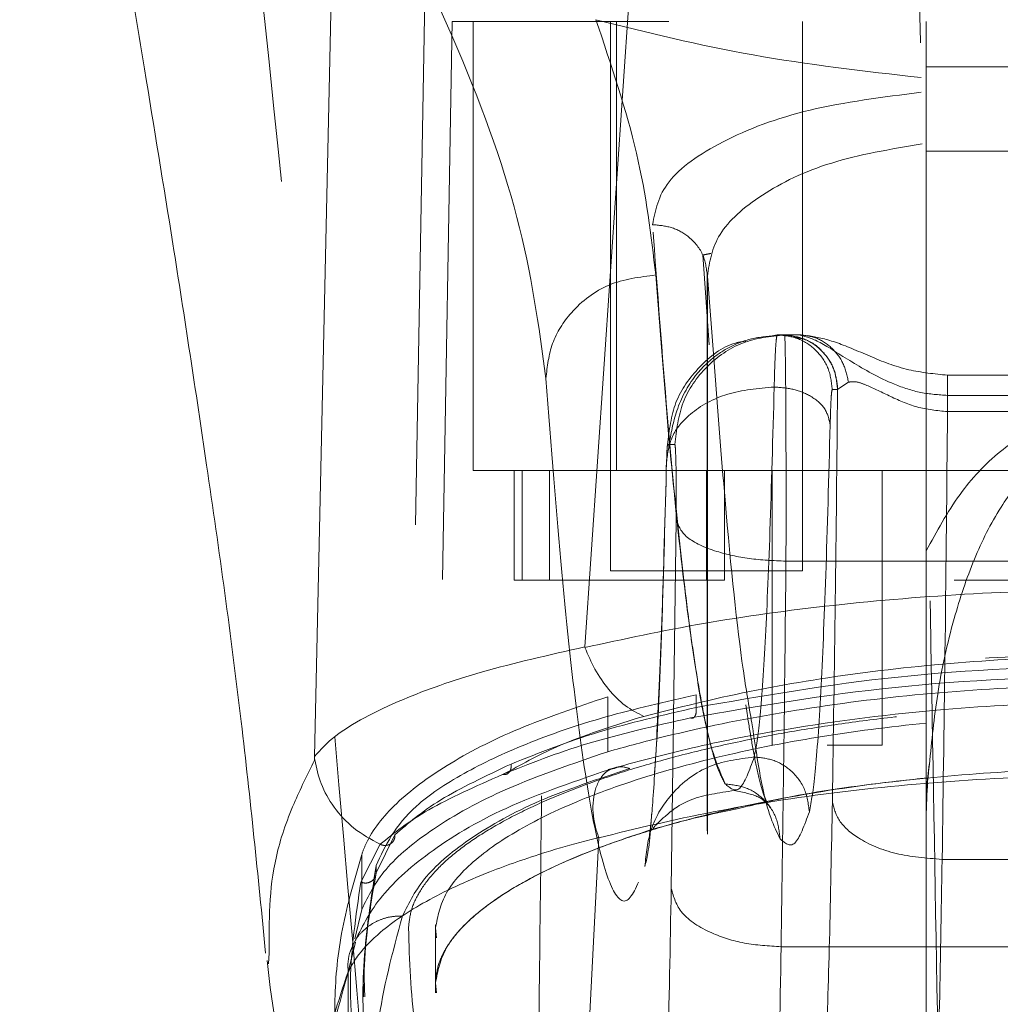
# Model space of a CAD drawing. Units: inches. Extents: x 0 to 23.4, y 0 to 16.5.
# Drawn here: x 6.7 to 6.8, y 11.8 to 12 of the extents above; entities that cross this region are included whole.
import ezdxf

# ---------------------------------------------------------------- set-up
doc = ezdxf.new("R2010")
doc.units = ezdxf.units.IN
doc.header["$MEASUREMENT"] = 0
doc.linetypes.add('HIDDEN', pattern=[0.075, 0.05, -0.025])

msp = doc.modelspace()

# ---------------------------------------------------------------- linework, layer by layer
at = {"color": 7, "linetype": 'Continuous', "lineweight": 15}
for p, q in [((6.77293, 11.89624), (6.78874, 12.12637)), ((6.77705, 11.87745), (6.77705, 11.88241)), ((6.80026, 11.86723), (6.80169, 11.86755)), ((6.76831, 11.72263), (6.77546, 11.86203)), ((6.73298, 11.8492), (6.73298, 11.85905)), ((6.73174, 11.84394), (6.73298, 11.8492)), ((6.71626, 11.83942), (6.7164, 11.8414)), ((6.73075, 11.72752), (6.73053, 11.83787))]:
    msp.add_line(p, q, dxfattribs=at)
at = {"color": 7, "linetype": 'HIDDEN', "lineweight": 0}
for p, q in [((6.74436, 12.01811), (6.74135, 11.84586)), ((6.74919, 12.00826), (6.74619, 11.83602)), ((6.74919, 12.00826), (6.74619, 11.83602)), ((6.98799, 12.00826), (6.74919, 12.00826)), ((6.75294, 11.92785), (6.75294, 12.00826)), ((6.77754, 12.00826), (6.77754, 11.90984)), ((6.77865, 12.00826), (6.77865, 11.92785)), ((6.81199, 11.90984), (6.81199, 12.00826)), ((6.83414, 12.00826), (6.83414, 12.00014)), ((6.83414, 12.00014), (6.83414, 11.98503)), ((6.83414, 12.00014), (6.90304, 12.00014)), ((6.90304, 11.98503), (6.83414, 11.98503)), ((6.83414, 11.98503), (6.83414, 11.91344)), ((6.79527, 11.95033), (6.79408, 11.96649)), ((6.79491, 11.96326), (6.79491, 11.79242)), ((6.79493, 11.96267), (6.79493, 11.79246)), ((6.79493, 11.96267), (6.79615, 11.94718)), ((6.80537, 11.95174), (6.80746, 11.95216)), ((6.80746, 11.95216), (6.80842, 11.95216)), ((6.80846, 11.95216), (6.80842, 11.95216)), ((6.80846, 11.95216), (6.80877, 11.95216)), ((6.80877, 11.95216), (6.81134, 11.95216)), ((6.81134, 11.95216), (6.81014, 11.95216)), ((6.89924, 11.94492), (6.83794, 11.94492)), ((6.81826, 11.94232), (6.81829, 11.94241)), ((6.81829, 11.94241), (6.82022, 11.94366)), ((6.81731, 11.94232), (6.81826, 11.94232)), ((6.83797, 11.94129), (6.89921, 11.94129)), ((6.83797, 11.93838), (6.89921, 11.93838)), ((6.7878, 11.93248), (6.78909, 11.93248)), ((6.75294, 11.92785), (6.77865, 11.92785)), ((6.76032, 11.92785), (6.76032, 11.90817)), ((6.76175, 11.90817), (6.76175, 11.92785)), ((6.7666, 11.90817), (6.7666, 11.92785)), ((6.77865, 11.92785), (6.95852, 11.92785)), ((6.79477, 11.92785), (6.79477, 11.90817)), ((6.79802, 11.92785), (6.79802, 11.90817)), ((6.80655, 11.92785), (6.80655, 11.87864)), ((6.82623, 11.87864), (6.82623, 11.92785)), ((6.78933, 11.91895), (6.78845, 11.85293)), ((6.80901, 11.91158), (6.92817, 11.91158)), ((6.77754, 11.90984), (6.79477, 11.90984)), ((6.79477, 11.90984), (6.81199, 11.90984)), ((6.76032, 11.90817), (6.76175, 11.90817)), ((6.76175, 11.90817), (6.7666, 11.90817)), ((6.79802, 11.90817), (6.7666, 11.90817)), ((6.93916, 11.90817), (6.79802, 11.90817)), ((6.77705, 11.88241), (6.77705, 11.88729)), ((6.79289, 11.88537), (6.79289, 11.88763)), ((6.81639, 11.87864), (6.82623, 11.87864)), ((6.75818, 11.87336), (6.75952, 11.87403)), ((6.83417, 11.87087), (6.83468, 11.87514)), ((6.73555, 11.85577), (6.73893, 11.86255)), ((6.83414, 11.86155), (6.83414, 11.73267)), ((6.7328, 11.85408), (6.73626, 11.86085)), ((6.90018, 11.85815), (6.837, 11.85815)), ((6.73555, 11.85704), (6.73555, 11.85577)), ((6.74617, 11.84641), (6.74617, 11.83426)), ((6.74619, 11.84586), (6.74619, 11.83602)), ((6.74639, 11.84411), (6.74619, 11.84586)), ((6.73184, 11.84332), (6.73053, 11.83803)), ((6.80813, 11.84249), (6.92905, 11.84249)), ((6.73326, 11.83581), (6.73326, 11.83353)), ((6.74619, 11.83602), (6.74638, 11.83426))]:
    msp.add_line(p, q, dxfattribs=at)
at = {"color": 7, "linetype": 'Continuous', "lineweight": 15, "flags": 128}
msp.add_lwpolyline([(6.72451, 11.87658), (6.72723, 12.00148), (6.72995, 12.12637)], dxfattribs=at)
at = {"color": 7, "linetype": 'Continuous', "lineweight": 15}
for points, knots in [([(6.67166, 12.12671), (6.67422, 12.11274), (6.67889, 12.08726), (6.68503, 12.05259), (6.68992, 12.02429), (6.69449, 11.9971), (6.69961, 11.96573), (6.70556, 11.92675), (6.71147, 11.8844), (6.71438, 11.85517), (6.71575, 11.84133)], [0, 0, 0, 0, 0.14994, 0.273516, 0.369674, 0.450063, 0.559309, 0.697134, 0.856552, 1, 1, 1, 1]), ([(6.77295, 11.89612), (6.77988, 11.89762), (6.79374, 11.90062), (6.81736, 11.90387), (6.84247, 11.90597), (6.86859, 11.90668), (6.89468, 11.90597), (6.9198, 11.90388), (6.94343, 11.90062), (6.9573, 11.89762), (6.96423, 11.89612)], [0, 0, 0, 0, 0.124435, 0.248812, 0.37443, 0.499916, 0.625586, 0.750893, 0.875635, 1, 1, 1, 1]), ([(6.72451, 11.87658), (6.72562, 11.87782), (6.72768, 11.88011), (6.73324, 11.88356), (6.74145, 11.88743), (6.75386, 11.89188), (6.76656, 11.89478), (6.77293, 11.89624)], [0, 0, 0, 0, 0.183165, 0.340466, 0.500848, 0.749357, 1, 1, 1, 1]), ([(6.77293, 11.89624), (6.77293, 11.89622), (6.77293, 11.89618), (6.77294, 11.89614), (6.77295, 11.89612)], [0, 0, 0, 0, 0.515405, 1, 1, 1, 1]), ([(6.78353, 11.88378), (6.78239, 11.88435), (6.78019, 11.88544), (6.7772, 11.88849), (6.77472, 11.89206), (6.77353, 11.89479), (6.77295, 11.89612)], [0, 0, 0, 0, 0.272177, 0.529564, 0.772171, 1, 1, 1, 1]), ([(6.78353, 11.88378), (6.7897, 11.88534), (6.802, 11.88843), (6.82302, 11.89183), (6.84536, 11.89403), (6.86859, 11.89478), (6.89179, 11.89403), (6.91415, 11.89183), (6.93517, 11.88843), (6.94749, 11.88533), (6.95365, 11.88378)], [0, 0, 0, 0, 0.125506, 0.250113, 0.375274, 0.499917, 0.624743, 0.749591, 0.874565, 1, 1, 1, 1]), ([(6.77705, 11.87745), (6.78009, 11.87828), (6.78933, 11.88081), (6.8065, 11.88437), (6.82899, 11.88756), (6.85293, 11.8893), (6.87661, 11.88953), (6.89914, 11.88834), (6.92061, 11.88595), (6.94146, 11.88239), (6.9539, 11.87909), (6.96013, 11.87745)], [0, 0, 0, 0, 0.059433, 0.180288, 0.301061, 0.422456, 0.543822, 0.652476, 0.761168, 0.880585, 1, 1, 1, 1]), ([(6.96003, 11.87425), (6.95179, 11.87639), (6.93685, 11.88029), (6.91337, 11.88382), (6.89425, 11.88556), (6.87704, 11.88634), (6.85799, 11.88636), (6.83367, 11.88501), (6.81092, 11.882), (6.79154, 11.87815), (6.78208, 11.87559), (6.77714, 11.87425)], [0, 0, 0, 0, 0.156654, 0.284061, 0.3804, 0.451255, 0.542446, 0.66363, 0.816422, 0.904131, 1, 1, 1, 1]), ([(6.73298, 11.8492), (6.73415, 11.8516), (6.73652, 11.85645), (6.74545, 11.86378), (6.75841, 11.87105), (6.77076, 11.87529), (6.77705, 11.87745)], [0, 0, 0, 0, 0.235691, 0.478131, 0.734411, 1, 1, 1, 1]), ([(6.72454, 11.876), (6.72453, 11.87599), (6.72452, 11.87596), (6.7245, 11.87593), (6.7245, 11.87591)], [0, 0, 0, 0, 0.498605, 1, 1, 1, 1]), ([(6.72451, 11.87658), (6.72451, 11.87648), (6.72451, 11.87633), (6.72452, 11.87613), (6.72453, 11.87604), (6.72454, 11.876)], [0, 0, 0, 0, 0.572936, 0.800131, 1, 1, 1, 1]), ([(6.73626, 11.86085), (6.73463, 11.86174), (6.73146, 11.86347), (6.72793, 11.86735), (6.72551, 11.87157), (6.72486, 11.87456), (6.72454, 11.876)], [0, 0, 0, 0, 0.273745, 0.531665, 0.773751, 1, 1, 1, 1]), ([(6.77848, 11.87463), (6.77157, 11.87229), (6.75818, 11.86774), (6.74468, 11.85951), (6.73564, 11.85136), (6.73292, 11.84584), (6.73162, 11.84319)], [0, 0, 0, 0, 0.276272, 0.535013, 0.776566, 1, 1, 1, 1]), ([(6.77546, 11.86203), (6.78212, 11.86365), (6.79544, 11.86687), (6.81845, 11.87041), (6.84303, 11.8727), (6.86869, 11.87347), (6.89432, 11.87269), (6.91891, 11.87039), (6.94184, 11.86685), (6.9551, 11.86364), (6.96172, 11.86203)], [0, 0, 0, 0, 0.125101, 0.249762, 0.375106, 0.500261, 0.626091, 0.75103, 0.875884, 1, 1, 1, 1]), ([(6.73053, 11.83787), (6.73053, 11.83787), (6.73053, 11.83788), (6.73054, 11.8379), (6.73057, 11.83797), (6.73069, 11.83825), (6.7312, 11.83927), (6.7327, 11.84163), (6.73658, 11.84562), (6.744, 11.85066), (6.75434, 11.85549), (6.76446, 11.85903), (6.77114, 11.86098), (6.77434, 11.8618), (6.77516, 11.86201), (6.77537, 11.86207), (6.77543, 11.86208), (6.77544, 11.86209), (6.77545, 11.86209), (6.77545, 11.86209)], [0, 0, 0, 0, 0.000074, 0.000647, 0.002239, 0.008324, 0.032278, 0.126356, 0.282633, 0.500644, 0.717398, 0.873257, 0.967616, 0.991722, 0.997804, 0.999378, 0.999807, 0.999933, 1, 1, 1, 1]), ([(6.71601, 11.84002), (6.71695, 11.83141), (6.71802, 11.82157), (6.72487, 11.81348), (6.72572, 11.81247)], [0, 0, 0, 0, 0.874657, 1, 1, 1, 1]), ([(6.73053, 11.83803), (6.72874, 11.83275), (6.72633, 11.8256), (6.72634, 11.81777), (6.72634, 11.81571)], [0, 0, 0, 0, 0.737895, 1, 1, 1, 1])]:
    msp.add_open_spline(points, degree=3, knots=knots, dxfattribs=at)
at = {"color": 7, "linetype": 'HIDDEN', "lineweight": 0}
for points, knots in [([(6.70778, 12.07905), (6.71242, 12.03744), (6.72252, 11.94679), (6.73026, 11.85618), (6.73444, 11.80715)], [0, 0, 0, 0, 0.458968, 1, 1, 1, 1]), ([(6.76598, 11.94434), (6.76471, 11.9537), (6.76217, 11.97236), (6.75015, 12.00497), (6.73279, 12.04031), (6.71613, 12.06612), (6.70778, 12.07905)], [0, 0, 0, 0, 0.250336, 0.499328, 0.749214, 1, 1, 1, 1]), ([(6.8366, 11.80452), (6.83619, 11.82796), (6.83537, 11.87527), (6.83412, 11.94647), (6.83329, 11.99423), (6.83287, 12.01811)], [0, 0, 0, 0, 0.329115, 0.664557, 1, 1, 1, 1]), ([(6.77495, 12.00861), (6.78415, 12.00632), (6.80242, 12.00176), (6.82301, 11.9994), (6.83322, 11.99823)], [0, 0, 0, 0, 0.503629, 1, 1, 1, 1]), ([(6.77495, 12.00861), (6.77769, 12.00046), (6.78316, 11.98418), (6.78483, 11.96997), (6.78566, 11.96287)], [0, 0, 0, 0, 0.500427, 1, 1, 1, 1]), ([(6.78509, 11.97188), (6.78559, 11.97447), (6.7866, 11.97965), (6.79684, 11.98695), (6.8125, 11.99298), (6.82635, 11.99474), (6.83327, 11.99561)], [0, 0, 0, 0, 0.250398, 0.500406, 0.750382, 1, 1, 1, 1]), ([(6.83343, 11.98638), (6.82776, 11.98541), (6.81643, 11.98346), (6.80405, 11.97736), (6.79608, 11.97021), (6.79531, 11.96519), (6.79493, 11.96267)], [0, 0, 0, 0, 0.2498311, 0.4997108, 0.7498046, 1, 1, 1, 1]), ([(6.79493, 11.96267), (6.79475, 11.96403), (6.7944, 11.96675), (6.79177, 11.96979), (6.78851, 11.97159), (6.78623, 11.97178), (6.78509, 11.97188)], [0, 0, 0, 0, 0.2796159, 0.5592272, 0.7796118, 1, 1, 1, 1]), ([(6.79811, 11.87168), (6.79762, 11.8726), (6.79667, 11.87438), (6.79531, 11.87921), (6.79406, 11.88507), (6.79291, 11.89175), (6.79178, 11.89947), (6.79006, 11.91323), (6.78779, 11.9355), (6.78596, 11.96009), (6.78509, 11.97188)], [0, 0, 0, 0, 0.1102648, 0.2127615, 0.3074899, 0.3944499, 0.4736415, 0.5649593, 0.7914841, 1, 1, 1, 1]), ([(6.79411, 11.96643), (6.79432, 11.96648), (6.79474, 11.96657), (6.79527, 11.96667), (6.79552, 11.96671)], [0, 0, 0, 0, 0.503768, 1, 1, 1, 1]), ([(6.78566, 11.96287), (6.78278, 11.9625), (6.77704, 11.96177), (6.77059, 11.9568), (6.76672, 11.95072), (6.76622, 11.94647), (6.76598, 11.94434)], [0, 0, 0, 0, 0.279625, 0.559245, 0.779621, 1, 1, 1, 1]), ([(6.78566, 11.96287), (6.78629, 11.95467), (6.78765, 11.93717), (6.78985, 11.91454), (6.79234, 11.89444), (6.79512, 11.87851), (6.79708, 11.87403), (6.79811, 11.87168)], [0, 0, 0, 0, 0.158056, 0.337086, 0.537088, 0.75806, 1, 1, 1, 1]), ([(6.80745, 11.95201), (6.8059, 11.95189), (6.80287, 11.95167), (6.79878, 11.95003), (6.7954, 11.94774), (6.79197, 11.9441), (6.78921, 11.93894), (6.78838, 11.93435), (6.78798, 11.9322)], [0, 0, 0, 0, 0.1485883, 0.2884193, 0.4217565, 0.5497032, 0.7882462, 1, 1, 1, 1]), ([(6.8069, 11.94279), (6.80693, 11.94419), (6.80701, 11.94697), (6.80715, 11.94988), (6.8073, 11.95181), (6.80741, 11.95204), (6.80746, 11.95216)], [0, 0, 0, 0, 0.2501673, 0.4995044, 0.7505109, 1, 1, 1, 1]), ([(6.80938, 11.95197), (6.80905, 11.95202), (6.80839, 11.95212), (6.80772, 11.95205), (6.80738, 11.95201)], [0, 0, 0, 0, 0.499159, 1, 1, 1, 1]), ([(6.80877, 11.95216), (6.80879, 11.9519), (6.80884, 11.95142), (6.8089, 11.948), (6.80895, 11.94383), (6.80899, 11.93879), (6.80901, 11.93277), (6.80903, 11.92566), (6.80903, 11.91839), (6.80901, 11.91384), (6.80901, 11.91158)], [0, 0, 0, 0, 0.154009, 0.288701, 0.404029, 0.49995, 0.626586, 0.75214, 0.876611, 1, 1, 1, 1]), ([(6.81031, 11.95174), (6.8111, 11.95162), (6.8133, 11.95128), (6.81598, 11.94898), (6.81791, 11.94579), (6.81816, 11.94353), (6.81829, 11.94241)], [0, 0, 0, 0, 0.1770342, 0.496426, 0.7482423, 1, 1, 1, 1]), ([(6.81134, 11.95216), (6.81247, 11.95186), (6.81474, 11.95126), (6.82054, 11.94734), (6.82692, 11.94373), (6.83303, 11.94162), (6.83636, 11.9414), (6.83797, 11.94129)], [0, 0, 0, 0, 0.249349, 0.499105, 0.748326, 0.878383, 1, 1, 1, 1]), ([(6.83797, 11.94491), (6.83561, 11.94515), (6.83062, 11.94563), (6.82373, 11.9484), (6.81746, 11.95119), (6.81447, 11.95173), (6.81294, 11.952)], [0, 0, 0, 0, 0.217332, 0.459936, 0.722984, 1, 1, 1, 1]), ([(6.7878, 11.93248), (6.78809, 11.93506), (6.78868, 11.94024), (6.79327, 11.9466), (6.79801, 11.95041), (6.80119, 11.95093), (6.80182, 11.95103)], [0, 0, 0, 0, 0.307647, 0.615294, 0.922942, 1, 1, 1, 1]), ([(6.79615, 11.94718), (6.79679, 11.9387), (6.79849, 11.91637), (6.80075, 11.89498), (6.80237, 11.88562), (6.80289, 11.88262)], [0, 0, 0, 0, 0.293185, 0.772773, 1, 1, 1, 1]), ([(6.764, 11.76954), (6.76415, 11.78151), (6.76444, 11.80455), (6.76485, 11.83917), (6.76524, 11.87355), (6.76562, 11.90867), (6.76586, 11.93243), (6.76598, 11.94434)], [0, 0, 0, 0, 0.208785, 0.402018, 0.599387, 0.799058, 1, 1, 1, 1]), ([(6.76598, 11.94434), (6.76693, 11.93222), (6.76882, 11.90792), (6.77175, 11.88146), (6.77472, 11.86248), (6.77772, 11.85203), (6.78073, 11.84924), (6.78272, 11.85434), (6.78372, 11.85689)], [0, 0, 0, 0, 0.166158, 0.332856, 0.499995, 0.667128, 0.833833, 1, 1, 1, 1]), ([(6.8069, 11.94279), (6.80402, 11.94254), (6.79826, 11.94203), (6.7919, 11.93843), (6.78817, 11.934), (6.7878, 11.9309), (6.78761, 11.92935)], [0, 0, 0, 0, 0.279621, 0.559236, 0.779616, 1, 1, 1, 1]), ([(6.80333, 11.8765), (6.80367, 11.8783), (6.80434, 11.88191), (6.80529, 11.89614), (6.80616, 11.9159), (6.80665, 11.93383), (6.8069, 11.94279)], [0, 0, 0, 0, 0.249929, 0.500055, 0.750023, 1, 1, 1, 1]), ([(6.81693, 11.93607), (6.81671, 11.93706), (6.81628, 11.93903), (6.81359, 11.94124), (6.8103, 11.94255), (6.80803, 11.94271), (6.8069, 11.94279)], [0, 0, 0, 0, 0.279653, 0.559211, 0.779632, 1, 1, 1, 1]), ([(6.82022, 11.94366), (6.82064, 11.94372), (6.82147, 11.94384), (6.8238, 11.94304), (6.82738, 11.94125), (6.83236, 11.93894), (6.83611, 11.93857), (6.83797, 11.93838)], [0, 0, 0, 0, 0.127314, 0.251911, 0.501057, 0.752288, 1, 1, 1, 1]), ([(6.81693, 11.93607), (6.81696, 11.937), (6.81701, 11.93887), (6.8171, 11.9408), (6.8172, 11.94209), (6.81727, 11.94224), (6.81731, 11.94232)], [0, 0, 0, 0, 0.25015, 0.500304, 0.749983, 1, 1, 1, 1]), ([(6.81826, 11.94232), (6.81813, 11.92956), (6.81787, 11.90404), (6.8175, 11.88041), (6.81732, 11.86859)], [0, 0, 0, 0, 0.4999929, 1, 1, 1, 1]), ([(6.83414, 11.91344), (6.83601, 11.91689), (6.83951, 11.92335), (6.84669, 11.93121), (6.8537, 11.93559), (6.85947, 11.93733), (6.86228, 11.93749), (6.86367, 11.93757)], [0, 0, 0, 0, 0.306032, 0.574643, 0.801931, 0.902658, 1, 1, 1, 1]), ([(6.83797, 11.93838), (6.83783, 11.9246), (6.83757, 11.89681), (6.83719, 11.87111), (6.837, 11.85815)], [0, 0, 0, 0, 0.495671, 1, 1, 1, 1]), ([(6.81321, 11.86669), (6.81356, 11.86858), (6.81426, 11.87236), (6.81525, 11.88725), (6.81617, 11.90792), (6.81668, 11.92669), (6.81693, 11.93607)], [0, 0, 0, 0, 0.250023, 0.500002, 0.749899, 1, 1, 1, 1]), ([(6.7878, 11.93248), (6.78778, 11.93244), (6.78775, 11.93236), (6.7877, 11.93171), (6.78765, 11.93075), (6.78763, 11.92982), (6.78761, 11.92935)], [0, 0, 0, 0, 0.250348, 0.500032, 0.750031, 1, 1, 1, 1]), ([(6.78909, 11.93248), (6.78911, 11.93243), (6.78915, 11.93233), (6.78921, 11.9315), (6.78926, 11.93014), (6.78931, 11.9282), (6.78934, 11.9259), (6.78935, 11.92347), (6.78935, 11.92109), (6.78934, 11.91966), (6.78933, 11.91895)], [0, 0, 0, 0, 0.117129, 0.234248, 0.367018, 0.500052, 0.6328, 0.765817, 0.882771, 1, 1, 1, 1]), ([(6.86367, 11.93281), (6.86274, 11.93275), (6.86083, 11.93262), (6.85693, 11.9312), (6.85204, 11.92757), (6.8469, 11.92077), (6.84244, 11.91176), (6.83871, 11.90049), (6.83601, 11.88816), (6.83513, 11.87936), (6.83471, 11.87514)], [0, 0, 0, 0, 0.03791, 0.077917, 0.169921, 0.289991, 0.442869, 0.607973, 0.811827, 1, 1, 1, 1]), ([(6.78761, 11.92983), (6.78734, 11.91965), (6.78679, 11.89957), (6.78583, 11.87882), (6.78499, 11.86577), (6.78469, 11.8636), (6.78454, 11.86253)], [0, 0, 0, 0, 0.261344, 0.515564, 0.760756, 1, 1, 1, 1]), ([(6.78544, 11.87353), (6.78557, 11.87537), (6.78606, 11.88194), (6.78682, 11.90031), (6.78735, 11.91973), (6.78761, 11.92935)], [0, 0, 0, 0, 0.163455, 0.585261, 1, 1, 1, 1]), ([(6.78933, 11.91895), (6.78976, 11.91788), (6.79062, 11.91575), (6.79589, 11.91335), (6.8023, 11.91189), (6.80677, 11.91168), (6.80901, 11.91158)], [0, 0, 0, 0, 0.279632, 0.55926, 0.779628, 1, 1, 1, 1]), ([(6.83414, 11.91344), (6.83414, 11.90932), (6.83414, 11.90107), (6.83414, 11.88798), (6.83414, 11.87481), (6.83414, 11.86597), (6.83414, 11.86155)], [0, 0, 0, 0, 0.24977, 0.499864, 0.750013, 1, 1, 1, 1]), ([(6.80901, 11.91158), (6.80888, 11.89977), (6.80863, 11.87596), (6.80829, 11.8537), (6.80813, 11.84249)], [0, 0, 0, 0, 0.496272, 1, 1, 1, 1]), ([(6.96013, 11.88729), (6.95709, 11.88812), (6.94789, 11.89064), (6.93079, 11.89419), (6.90841, 11.89737), (6.88457, 11.89912), (6.86096, 11.89938), (6.83843, 11.89822), (6.81687, 11.89584), (6.79588, 11.89227), (6.78333, 11.88895), (6.77705, 11.88729)], [0, 0, 0, 0, 0.059213, 0.179603, 0.299911, 0.420832, 0.541723, 0.650449, 0.759215, 0.879606, 1, 1, 1, 1]), ([(6.9443, 11.88763), (6.93734, 11.88891), (6.92343, 11.89148), (6.90045, 11.89389), (6.87667, 11.89503), (6.85274, 11.89482), (6.82947, 11.89324), (6.80938, 11.89077), (6.79775, 11.88856), (6.79289, 11.88763)], [0, 0, 0, 0, 0.14985, 0.29967, 0.449682, 0.599689, 0.746966, 0.894266, 1, 1, 1, 1]), ([(6.79289, 11.88537), (6.80469, 11.88744), (6.82832, 11.89157), (6.86849, 11.89333), (6.90873, 11.89159), (6.93243, 11.88745), (6.9443, 11.88537)], [0, 0, 0, 0, 0.24958, 0.499309, 0.749261, 1, 1, 1, 1]), ([(6.79188, 11.88351), (6.80384, 11.88558), (6.82778, 11.88971), (6.86849, 11.89147), (6.90927, 11.88973), (6.93328, 11.88559), (6.94531, 11.88351)], [0, 0, 0, 0, 0.249554, 0.499306, 0.749284, 1, 1, 1, 1]), ([(6.77705, 11.88729), (6.77156, 11.88543), (6.76041, 11.88165), (6.74782, 11.87511), (6.73855, 11.86816), (6.73438, 11.86275), (6.73322, 11.8597), (6.73298, 11.85905)], [0, 0, 0, 0, 0.2305949, 0.4680508, 0.6985751, 0.9354578, 1, 1, 1, 1]), ([(6.79289, 11.88763), (6.78735, 11.88637), (6.77611, 11.88381), (6.76217, 11.87896), (6.75077, 11.87355), (6.73985, 11.86626), (6.73722, 11.86063), (6.73555, 11.85704)], [0, 0, 0, 0, 0.170807, 0.346743, 0.517486, 0.692852, 1, 1, 1, 1]), ([(6.74135, 11.84586), (6.74146, 11.84693), (6.74168, 11.84908), (6.74322, 11.85235), (6.74568, 11.85566), (6.74911, 11.85893), (6.75343, 11.86211), (6.75863, 11.86521), (6.76476, 11.86823), (6.7717, 11.87109), (6.77931, 11.87374), (6.78758, 11.87618), (6.79661, 11.87843), (6.8061, 11.8804), (6.8159, 11.88206), (6.8259, 11.88343), (6.83638, 11.88452), (6.84706, 11.88531), (6.85784, 11.88577), (6.86924, 11.88594), (6.88051, 11.88575), (6.89413, 11.88509), (6.91158, 11.88356), (6.9296, 11.88082), (6.94662, 11.87707), (6.95818, 11.87371), (6.96726, 11.87039), (6.97352, 11.86772), (6.97912, 11.86489), (6.98402, 11.86193), (6.98815, 11.85885), (6.99202, 11.85514), (6.99511, 11.85077), (6.99559, 11.8475), (6.99583, 11.84586)], [0, 0, 0, 0, 0.02798, 0.056153, 0.084935, 0.113928, 0.141907, 0.170084, 0.198891, 0.22792, 0.255451, 0.283186, 0.31158, 0.340209, 0.3665, 0.3932, 0.420112, 0.44746, 0.473675, 0.500098, 0.531299, 0.55658, 0.601286, 0.66394, 0.702279, 0.753608, 0.779549, 0.805883, 0.832629, 0.859549, 0.887013, 0.914661, 0.95714, 1, 1, 1, 1]), ([(6.74619, 11.84586), (6.74659, 11.84797), (6.74741, 11.85218), (6.75332, 11.85852), (6.76261, 11.86461), (6.77519, 11.87024), (6.79072, 11.87516), (6.80839, 11.87916), (6.82777, 11.88208), (6.8478, 11.88384), (6.86815, 11.88442), (6.8945, 11.88374), (6.92616, 11.88018), (6.95272, 11.87363), (6.96948, 11.86708), (6.97978, 11.86151), (6.98697, 11.85554), (6.99048, 11.85023), (6.99086, 11.84703), (6.991, 11.84586)], [0, 0, 0, 0, 0.057159, 0.114317, 0.171487, 0.228647, 0.284759, 0.340855, 0.394497, 0.448128, 0.499152, 0.550175, 0.649791, 0.751078, 0.804115, 0.857162, 0.912684, 0.968208, 1, 1, 1, 1]), ([(6.75974, 11.87523), (6.76475, 11.87724), (6.77435, 11.88108), (6.7869, 11.88399), (6.79289, 11.88537)], [0, 0, 0, 0, 0.522406, 1, 1, 1, 1]), ([(6.95617, 11.87444), (6.94988, 11.87609), (6.93735, 11.87936), (6.91567, 11.88296), (6.89256, 11.88528), (6.86847, 11.88606), (6.84443, 11.88527), (6.82133, 11.88294), (6.79974, 11.87934), (6.78725, 11.87607), (6.78101, 11.87444)], [0, 0, 0, 0, 0.125821, 0.250595, 0.375907, 0.500426, 0.625501, 0.749991, 0.875079, 1, 1, 1, 1]), ([(6.79188, 11.88351), (6.79206, 11.88347), (6.79242, 11.88338), (6.79279, 11.88387), (6.79295, 11.88458), (6.79291, 11.88511), (6.79289, 11.88537)], [0, 0, 0, 0, 0.279534, 0.558887, 0.779494, 1, 1, 1, 1]), ([(6.80578, 11.86801), (6.80544, 11.86874), (6.80479, 11.87011), (6.80383, 11.87406), (6.80296, 11.87858), (6.80231, 11.88252), (6.80193, 11.88509), (6.80182, 11.88584)], [0, 0, 0, 0, 0.2853442, 0.534827, 0.7484131, 0.9260722, 1, 1, 1, 1]), ([(6.80289, 11.88262), (6.80347, 11.87875), (6.80514, 11.86755), (6.80684, 11.8641), (6.80795, 11.86185)], [0, 0, 0, 0, 0.345512, 1, 1, 1, 1]), ([(6.80333, 11.8765), (6.80045, 11.87613), (6.79468, 11.87538), (6.78823, 11.87013), (6.78439, 11.86367), (6.78394, 11.85915), (6.78372, 11.85689)], [0, 0, 0, 0, 0.279621, 0.559237, 0.779617, 1, 1, 1, 1]), ([(6.79811, 11.87169), (6.79898, 11.87091), (6.80072, 11.86935), (6.80246, 11.87412), (6.80333, 11.8765)], [0, 0, 0, 0, 0.500001, 1, 1, 1, 1]), ([(6.81321, 11.86669), (6.81301, 11.86813), (6.81262, 11.87101), (6.81, 11.87424), (6.80674, 11.87615), (6.80447, 11.87638), (6.80333, 11.8765)], [0, 0, 0, 0, 0.2796528, 0.5592106, 0.7796316, 1, 1, 1, 1]), ([(6.73893, 11.86255), (6.74131, 11.86463), (6.74606, 11.86879), (6.75518, 11.87308), (6.75974, 11.87523)], [0, 0, 0, 0, 0.500497, 1, 1, 1, 1]), ([(6.78101, 11.87444), (6.77535, 11.87256), (6.76408, 11.86882), (6.75223, 11.86212), (6.74379, 11.85513), (6.74144, 11.85038), (6.74027, 11.84801)], [0, 0, 0, 0, 0.2509465, 0.500262, 0.7502805, 1, 1, 1, 1]), ([(6.74619, 11.83602), (6.74629, 11.83705), (6.7465, 11.83911), (6.74798, 11.84226), (6.75035, 11.84543), (6.75365, 11.84857), (6.75781, 11.85163), (6.7628, 11.8546), (6.76871, 11.8575), (6.77537, 11.86024), (6.7827, 11.86278), (6.79064, 11.86512), (6.79934, 11.86727), (6.81138, 11.86975), (6.82424, 11.87171), (6.83757, 11.8731), (6.84851, 11.8739), (6.86238, 11.87446), (6.87579, 11.87442), (6.88815, 11.87391), (6.90059, 11.87306), (6.91299, 11.87169), (6.92549, 11.86974), (6.93749, 11.86743), (6.94785, 11.8648), (6.95913, 11.86127), (6.96714, 11.85816), (6.97438, 11.85459), (6.97916, 11.85177), (6.9832, 11.84884), (6.98648, 11.84581), (6.9889, 11.84272), (6.9906, 11.83944), (6.99086, 11.83721), (6.991, 11.83602)], [0, 0, 0, 0, 0.027977, 0.056147, 0.084925, 0.113915, 0.141892, 0.170066, 0.19887, 0.227896, 0.255418, 0.283143, 0.311526, 0.340145, 0.393078, 0.419985, 0.447328, 0.478782, 0.526731, 0.549359, 0.574043, 0.623926, 0.64917, 0.680522, 0.731378, 0.750668, 0.803114, 0.829702, 0.856641, 0.883922, 0.911385, 0.939413, 0.967636, 1, 1, 1, 1]), ([(6.75974, 11.87523), (6.75975, 11.87492), (6.75977, 11.87429), (6.75936, 11.87363), (6.75879, 11.87331), (6.75838, 11.87334), (6.75818, 11.87336)], [0, 0, 0, 0, 0.279573, 0.558997, 0.77954, 1, 1, 1, 1]), ([(6.77811, 11.87441), (6.7784, 11.87454), (6.77929, 11.87491), (6.78032, 11.87463), (6.78101, 11.87444)], [0, 0, 0, 0, 0.331082, 1, 1, 1, 1]), ([(6.80169, 11.86755), (6.80409, 11.86812), (6.81209, 11.87001), (6.82786, 11.8722), (6.84777, 11.874), (6.8682, 11.87459), (6.89424, 11.87379), (6.91527, 11.87218), (6.92602, 11.86951), (6.92657, 11.86938)], [0, 0, 0, 0, 0.068054, 0.227099, 0.386111, 0.537393, 0.688674, 0.984027, 1, 1, 1, 1]), ([(6.83471, 11.87514), (6.83468, 11.87493), (6.83414, 11.87043), (6.83414, 11.86589), (6.83414, 11.86155)], [0, 0, 0, 0, 0.045733, 1, 1, 1, 1]), ([(6.73627, 11.86085), (6.7388, 11.8629), (6.74386, 11.86698), (6.75341, 11.87124), (6.75818, 11.87336)], [0, 0, 0, 0, 0.501018, 1, 1, 1, 1]), ([(6.78521, 11.8637), (6.78538, 11.864), (6.78564, 11.86446), (6.79136, 11.86927), (6.79699, 11.87008), (6.79975, 11.87048)], [0, 0, 0, 0, 0.475024, 0.742945, 1, 1, 1, 1]), ([(6.79973, 11.87047), (6.80133, 11.87016), (6.80462, 11.86953), (6.80573, 11.86805), (6.8063, 11.8673)], [0, 0, 0, 0, 0.485496, 1, 1, 1, 1]), ([(6.81732, 11.86859), (6.81716, 11.85996), (6.81683, 11.84248), (6.81616, 11.82221), (6.81541, 11.80717), (6.81486, 11.80285), (6.81459, 11.80071)], [0, 0, 0, 0, 0.246987, 0.499968, 0.752966, 1, 1, 1, 1]), ([(6.837, 11.85815), (6.83415, 11.85838), (6.82846, 11.85883), (6.82204, 11.86162), (6.81814, 11.86503), (6.81759, 11.8674), (6.81732, 11.86859)], [0, 0, 0, 0, 0.2796311, 0.5592578, 0.7796272, 1, 1, 1, 1]), ([(6.74619, 11.83602), (6.74659, 11.83813), (6.74741, 11.84234), (6.75333, 11.84868), (6.76259, 11.85478), (6.77527, 11.86037), (6.78799, 11.86461), (6.79716, 11.86657), (6.80026, 11.86723)], [0, 0, 0, 0, 0.182383, 0.364765, 0.547183, 0.729571, 0.908614, 1, 1, 1, 1]), ([(6.80795, 11.86185), (6.80883, 11.86106), (6.81058, 11.85949), (6.81233, 11.86429), (6.81321, 11.86669)], [0, 0, 0, 0, 0.5, 1, 1, 1, 1]), ([(6.78372, 11.85689), (6.78409, 11.85828), (6.7845, 11.85985), (6.78489, 11.8656), (6.78493, 11.86627)], [0, 0, 0, 0, 0.883517, 1, 1, 1, 1]), ([(6.73893, 11.86255), (6.73893, 11.86239), (6.73892, 11.86206), (6.73876, 11.86161), (6.7385, 11.86122), (6.73814, 11.86091), (6.7377, 11.86071), (6.73722, 11.86063), (6.73673, 11.86067), (6.73642, 11.86079), (6.73627, 11.86085)], [0, 0, 0, 0, 0.1249319, 0.2499976, 0.3750642, 0.4999966, 0.6249303, 0.7499974, 0.8750662, 1, 1, 1, 1]), ([(6.73298, 11.85905), (6.73167, 11.85456), (6.72907, 11.84556), (6.72791, 11.83344), (6.72839, 11.82241), (6.7304, 11.81243), (6.73395, 11.80299), (6.73912, 11.79413), (6.74601, 11.78585), (6.75337, 11.77946), (6.76039, 11.77464), (6.76632, 11.77117), (6.77296, 11.76786), (6.78039, 11.76473), (6.78872, 11.76181), (6.79982, 11.75862), (6.8112, 11.75613), (6.82298, 11.75428), (6.83107, 11.75321), (6.83751, 11.75264), (6.84063, 11.75236)], [0, 0, 0, 0, 0.087973, 0.176149, 0.25318, 0.330333, 0.407867, 0.485536, 0.563099, 0.640846, 0.680082, 0.719356, 0.758778, 0.798266, 0.837051, 0.875974, 0.935581, 0.955694, 0.978514, 1, 1, 1, 1]), ([(6.837, 11.85815), (6.83684, 11.84859), (6.83651, 11.82877), (6.83587, 11.80656), (6.83511, 11.78904), (6.83456, 11.78399), (6.83426, 11.78122)], [0, 0, 0, 0, 0.2410755, 0.499987, 0.7257831, 1, 1, 1, 1]), ([(6.73555, 11.85704), (6.73467, 11.85129), (6.73289, 11.83979), (6.73335, 11.81921), (6.73867, 11.80612), (6.74215, 11.79756)], [0, 0, 0, 0, 0.257306, 0.514612, 1, 1, 1, 1]), ([(6.7328, 11.85408), (6.73304, 11.85401), (6.73351, 11.85386), (6.73425, 11.85396), (6.73493, 11.85432), (6.73545, 11.85496), (6.73552, 11.8555), (6.73555, 11.85577)], [0, 0, 0, 0, 0.1867802, 0.3737904, 0.560504, 0.7803199, 1, 1, 1, 1]), ([(6.73352, 11.83353), (6.73346, 11.8351), (6.7332, 11.8418), (6.73453, 11.84972), (6.73555, 11.85577)], [0, 0, 0, 0, 0.235121, 1, 1, 1, 1]), ([(6.73109, 11.83066), (6.731, 11.83257), (6.7307, 11.83961), (6.73192, 11.84798), (6.7328, 11.85408)], [0, 0, 0, 0, 0.271855, 1, 1, 1, 1]), ([(6.78845, 11.85293), (6.78825, 11.84257), (6.78786, 11.8216), (6.78706, 11.79728), (6.78615, 11.77922), (6.78549, 11.77404), (6.78517, 11.77147)], [0, 0, 0, 0, 0.246987, 0.499968, 0.752966, 1, 1, 1, 1]), ([(6.78845, 11.85293), (6.78887, 11.85142), (6.78972, 11.8484), (6.79499, 11.84499), (6.80141, 11.84292), (6.80589, 11.84264), (6.80813, 11.84249)], [0, 0, 0, 0, 0.279631, 0.559258, 0.779627, 1, 1, 1, 1]), ([(6.73172, 11.84341), (6.73174, 11.84345), (6.73203, 11.84409), (6.73296, 11.84514), (6.73446, 11.84644), (6.73625, 11.84737), (6.73821, 11.84795), (6.73958, 11.84799), (6.74027, 11.84801)], [0, 0, 0, 0, 0.015654, 0.212522, 0.409392, 0.606261, 0.80313, 1, 1, 1, 1]), ([(6.74027, 11.84801), (6.7385, 11.84149), (6.73498, 11.82847), (6.73546, 11.81081), (6.73984, 11.79465), (6.74727, 11.78251), (6.75566, 11.77366), (6.76348, 11.76735), (6.77272, 11.76158), (6.78215, 11.7571), (6.79066, 11.75384), (6.79799, 11.75144), (6.806, 11.74924), (6.81436, 11.74735), (6.82242, 11.74585), (6.83007, 11.74469), (6.83998, 11.74348), (6.85062, 11.74261), (6.86175, 11.74219), (6.87246, 11.74209), (6.88331, 11.74244), (6.89337, 11.74317), (6.9011, 11.74394), (6.90872, 11.74492), (6.91621, 11.7461), (6.92527, 11.74784), (6.93515, 11.75023), (6.94518, 11.75333), (6.95664, 11.7577), (6.96842, 11.7637), (6.97951, 11.77166), (6.99103, 11.78338), (6.99979, 11.79989), (7.00331, 11.8223), (6.99904, 11.83945), (6.99691, 11.84801)], [0, 0, 0, 0, 0.062708, 0.125327, 0.187609, 0.249811, 0.281716, 0.312303, 0.344852, 0.374993, 0.391096, 0.40625, 0.422716, 0.437783, 0.449297, 0.459805, 0.469403, 0.486334, 0.493868, 0.50112, 0.515728, 0.523847, 0.532773, 0.542399, 0.552919, 0.564417, 0.584847, 0.605988, 0.62724, 0.667468, 0.709205, 0.751057, 0.834024, 0.917072, 1, 1, 1, 1]), ([(6.74135, 11.84586), (6.74153, 11.84), (6.74189, 11.82827), (6.74647, 11.81239), (6.75426, 11.79785), (6.76593, 11.78553), (6.78139, 11.77529), (6.79836, 11.76806), (6.81389, 11.76452), (6.81938, 11.76326)], [0, 0, 0, 0, 0.163554, 0.327096, 0.491097, 0.655026, 0.790757, 0.926075, 1, 1, 1, 1]), ([(6.85539, 11.74163), (6.8481, 11.74205), (6.83535, 11.74278), (6.82113, 11.74466), (6.80315, 11.74776), (6.78416, 11.75304), (6.76418, 11.76179), (6.74828, 11.77304), (6.73717, 11.78644), (6.73062, 11.80067), (6.72787, 11.81552), (6.72796, 11.82991), (6.73063, 11.83985), (6.73174, 11.84394)], [0, 0, 0, 0, 0.045118, 0.078856, 0.113405, 0.210241, 0.309742, 0.441516, 0.574458, 0.68857, 0.803098, 0.918894, 1, 1, 1, 1]), ([(6.80813, 11.84249), (6.80794, 11.83125), (6.80754, 11.80793), (6.80678, 11.78179), (6.80586, 11.76118), (6.80521, 11.75524), (6.80484, 11.75198)], [0, 0, 0, 0, 0.241073, 0.499986, 0.72578, 1, 1, 1, 1]), ([(6.81938, 11.76453), (6.81288, 11.7662), (6.79987, 11.76956), (6.7841, 11.77683), (6.76973, 11.78633), (6.75684, 11.801), (6.74815, 11.81858), (6.74721, 11.83388), (6.74679, 11.84069)], [0, 0, 0, 0, 0.101251, 0.202863, 0.367789, 0.532886, 0.79237, 1, 1, 1, 1]), ([(6.81938, 11.75469), (6.81603, 11.75549), (6.80587, 11.75793), (6.79569, 11.76173), (6.78568, 11.76645), (6.77791, 11.77106), (6.7705, 11.77668), (6.76432, 11.78268), (6.75826, 11.7902), (6.75289, 11.79949), (6.74883, 11.81084), (6.74644, 11.82294), (6.74627, 11.83166), (6.74619, 11.83602)], [0, 0, 0, 0, 0.047545, 0.144228, 0.193151, 0.271033, 0.349161, 0.427828, 0.506616, 0.629361, 0.752376, 0.87609, 1, 1, 1, 1])]:
    msp.add_open_spline(points, degree=3, knots=knots, dxfattribs=at)
for points in [[(6.78909, 11.93248), (6.78939, 11.93506), (6.78998, 11.94021), (6.79453, 11.94672), (6.80103, 11.95127), (6.80619, 11.95187), (6.80877, 11.95216)], [(6.80746, 11.95216), (6.80875, 11.95201), (6.81133, 11.95172), (6.81459, 11.94945), (6.81687, 11.94619), (6.81716, 11.94361), (6.81731, 11.94232)], [(6.81826, 11.94232), (6.81812, 11.94361), (6.81782, 11.94619), (6.81554, 11.94945), (6.81229, 11.95172), (6.80971, 11.95201), (6.80842, 11.95216)], [(6.81134, 11.95216), (6.81241, 11.95204), (6.81455, 11.95179), (6.81734, 11.94988), (6.81945, 11.94711), (6.81996, 11.94481), (6.82022, 11.94366)], [(6.83797, 11.94492), (6.83797, 11.94483), (6.83797, 11.94465), (6.83797, 11.94323), (6.83797, 11.94114), (6.83797, 11.9393), (6.83797, 11.93838)], [(6.83797, 11.94492), (6.83797, 11.94487), (6.83797, 11.94478), (6.83797, 11.94403), (6.83797, 11.9429), (6.83797, 11.94183), (6.83797, 11.94129)], [(6.75818, 11.87336), (6.76304, 11.87529), (6.77277, 11.87914), (6.78551, 11.88206), (6.79188, 11.88351)], [(6.79811, 11.87168), (6.7994, 11.87153), (6.80197, 11.87123), (6.80524, 11.86898), (6.80749, 11.86571), (6.8078, 11.86314), (6.80795, 11.86185)]]:
    msp.add_open_spline(points, degree=3, dxfattribs=at)
at = {"color": 8, "linetype": 'Continuous', "lineweight": 15}
for points, knots in [([(6.75952, 11.87403), (6.76257, 11.8757), (6.76911, 11.87927), (6.77851, 11.88222), (6.78353, 11.88378)], [0, 0, 0, 0, 0.466653, 1, 1, 1, 1]), ([(6.7164, 11.8414), (6.71635, 11.84705), (6.71627, 11.85562), (6.72032, 11.86746), (6.72322, 11.87332), (6.7245, 11.87591)], [0, 0, 0, 0, 0.5189277, 0.7876766, 1, 1, 1, 1]), ([(6.77545, 11.86209), (6.77521, 11.86279), (6.77472, 11.86424), (6.77438, 11.86655), (6.77442, 11.86888), (6.77489, 11.87108), (6.77584, 11.87291), (6.77695, 11.87411), (6.77782, 11.87433), (6.77811, 11.87441)], [0, 0, 0, 0, 0.135082, 0.277098, 0.426014, 0.581866, 0.744599, 0.914259, 1, 1, 1, 1]), ([(6.73053, 11.83789), (6.7305, 11.83855), (6.73044, 11.83987), (6.73085, 11.84176), (6.73144, 11.84287), (6.73172, 11.84341)], [0, 0, 0, 0, 0.342405, 0.684815, 1, 1, 1, 1]), ([(6.72709, 11.80236), (6.72645, 11.80566), (6.72439, 11.81639), (6.72802, 11.8291), (6.73053, 11.83789)], [0, 0, 0, 0, 0.307887, 1, 1, 1, 1])]:
    msp.add_open_spline(points, degree=3, knots=knots, dxfattribs=at)

doc.saveas('drawing.dxf')
